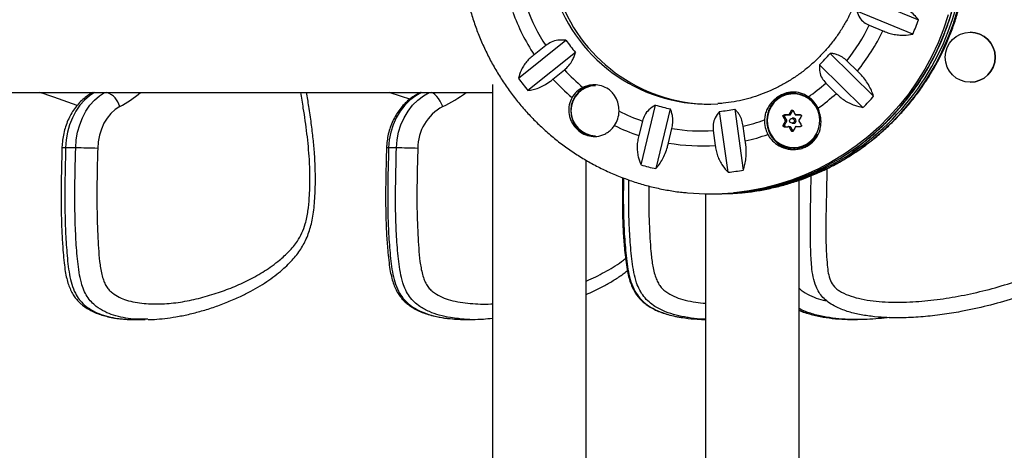
# Model space of a CAD drawing. Units: inches. Extents: x 87 to 565, y 202 to 633.
# Drawn here: x 192 to 208, y 382 to 389 of the extents above; entities that cross this region are included whole.
import ezdxf

# ---------------------------------------------------------------- set-up
doc = ezdxf.new("R2010")
doc.units = ezdxf.units.IN
doc.header["$MEASUREMENT"] = 0
doc.layers.add('CONTOUR', color=7, linetype='Continuous')

msp = doc.modelspace()

# ---------------------------------------------------------------- linework, layer by layer
at = {"layer": 'CONTOUR'}
for p, q in [((205.672, 389.418), (206.569, 389.052)), ((206.478, 388.82), (205.58, 389.186)), ((205.779, 388.963), (205.997, 388.874)), ((200.16, 388.115), (200.92, 388.724)), ((207.398, 388.85), (207.398, 388.85)), ((200.596, 388.639), (200.411, 388.491)), ((201.071, 388.527), (200.311, 387.919)), ((205.152, 388.51), (205.849, 387.828)), ((200.712, 388.102), (200.896, 388.25)), ((205.679, 387.648), (204.982, 388.33)), ((205.589, 388.23), (205.419, 388.395)), ((199.742, 388.015), (199.742, 375.355)), ((205.083, 388.038), (205.252, 387.873)), ((207.398, 388.05), (207.398, 388.05)), ((186.44, 387.888), (199.742, 387.888)), ((193.342, 387.888), (193.328, 387.88)), ((204.587, 387.871), (204.568, 387.871)), ((202.123, 386.728), (202.354, 387.684)), ((202.592, 387.624), (202.361, 386.668)), ((203.624, 387.62), (203.761, 386.645)), ((203.518, 386.609), (203.381, 387.584)), ((204.423, 387.503), (204.399, 387.503)), ((204.412, 387.526), (204.436, 387.526)), ((204.459, 387.441), (204.423, 387.503)), ((204.436, 387.526), (204.507, 387.527)), ((204.507, 387.527), (204.481, 387.527)), ((204.494, 387.535), (204.52, 387.535)), ((204.52, 387.535), (204.555, 387.598)), ((204.555, 387.598), (204.531, 387.598)), ((204.57, 387.473), (204.542, 387.473)), ((204.556, 387.599), (204.555, 387.598)), ((204.605, 387.528), (204.631, 387.528)), ((204.631, 387.528), (204.679, 387.528)), ((202.145, 387.429), (202.089, 387.197)), ((202.561, 387.078), (202.617, 387.31)), ((203.794, 387.11), (203.76, 387.347)), ((204.4, 387.362), (204.424, 387.362)), ((204.424, 387.362), (204.459, 387.425)), ((204.433, 387.441), (204.459, 387.441)), ((204.459, 387.425), (204.433, 387.425)), ((204.482, 387.34), (204.509, 387.34)), ((204.522, 387.332), (204.496, 387.332)), ((204.558, 387.27), (204.522, 387.332)), ((204.542, 387.395), (204.57, 387.395)), ((203.279, 387.277), (203.313, 387.04)), ((204.533, 387.27), (204.558, 387.27)), ((204.558, 387.27), (204.559, 387.268)), ((193.065, 386.999), (192.904, 386.999)), ((198.204, 386.999), (198.079, 386.999)), ((204.568, 386.996), (204.587, 386.996)), ((201.242, 375.355), (201.242, 386.804)), ((204.656, 375.315), (204.656, 386.482)), ((203.156, 386.263), (203.156, 375.315)), ((203.235, 386.263), (203.275, 386.263)), ((203.322, 386.263), (203.362, 386.263)), ((203.322, 386.263), (203.386, 386.263)), ((204.656, 384.404), (204.781, 384.356)), ((194.016, 384.252), (194.177, 384.252)), ((194.223, 384.256), (194.177, 384.257)), ((199.035, 384.269), (199.061, 384.266)), ((199.338, 384.252), (199.463, 384.252)), ((205.549, 384.252), (205.593, 384.252)), ((206.232, 384.28), (206.232, 384.28))]:
    msp.add_line(p, q, dxfattribs=at)
at = {"layer": 'CONTOUR', "flags": 128}
for points in [[(206.713, 388.122), (206.834, 388.326), (206.943, 388.537), (207.04, 388.755), (207.124, 388.977), (207.195, 389.204)], [(207.046, 389.128), (206.97, 388.902), (206.882, 388.682), (206.781, 388.466), (206.668, 388.258), (206.543, 388.056), (206.406, 387.862), (206.259, 387.677), (206.101, 387.5), (205.934, 387.334), (205.757, 387.178), (205.571, 387.033), (205.377, 386.899), (205.176, 386.776), (204.968, 386.666), (204.754, 386.569), (204.535, 386.485), (204.312, 386.414), (204.085, 386.356), (203.855, 386.312), (203.622, 386.282), (203.606, 386.28)], [(193.368, 387.888), (193.287, 387.835), (193.206, 387.765), (193.133, 387.682), (193.068, 387.587), (193.012, 387.483), (192.968, 387.37), (192.934, 387.25), (192.913, 387.126), (192.904, 386.999)], [(193.065, 386.999), (193.074, 387.126), (193.096, 387.25), (193.129, 387.37), (193.173, 387.483), (193.229, 387.587), (193.294, 387.682), (193.367, 387.765), (193.448, 387.835), (193.529, 387.888)], [(193.347, 387.888), (193.345, 387.887), (193.328, 387.88)], [(198.604, 387.888), (198.513, 387.835), (198.421, 387.765), (198.338, 387.682), (198.264, 387.587), (198.202, 387.483), (198.151, 387.37), (198.114, 387.25), (198.089, 387.126), (198.079, 386.999)], [(198.417, 387.778), (198.283, 387.823), (198.086, 387.888)], [(198.204, 386.999), (198.215, 387.126), (198.239, 387.25), (198.277, 387.37), (198.327, 387.483), (198.39, 387.587), (198.463, 387.682), (198.547, 387.765), (198.638, 387.835), (198.729, 387.888)], [(198.591, 387.888), (198.589, 387.887), (198.586, 387.886)], [(198.945, 387.661), (198.927, 387.706), (198.904, 387.749), (198.878, 387.789), (198.85, 387.824), (198.821, 387.853), (198.791, 387.874), (198.763, 387.887), (198.761, 387.888)], [(204.958, 387.617), (204.925, 387.678), (204.877, 387.739), (204.818, 387.79), (204.752, 387.829), (204.679, 387.856), (204.604, 387.87), (204.527, 387.869), (204.451, 387.855), (204.379, 387.826), (204.313, 387.786), (204.256, 387.734), (204.208, 387.672), (204.172, 387.603), (204.149, 387.528), (204.139, 387.45), (204.143, 387.372), (204.161, 387.295), (204.192, 387.224), (204.235, 387.158), (204.288, 387.102), (204.351, 387.057), (204.421, 387.023), (204.495, 387.003), (204.572, 386.996), (204.572, 386.996)], [(204.569, 387.004), (204.644, 387.011), (204.717, 387.032), (204.785, 387.066), (204.846, 387.112), (204.898, 387.168), (204.939, 387.233), (204.969, 387.304), (204.985, 387.379), (204.988, 387.456), (204.977, 387.533), (204.953, 387.606), (204.917, 387.674), (204.869, 387.734), (204.811, 387.784), (204.746, 387.823), (204.675, 387.849), (204.601, 387.863), (204.525, 387.862), (204.45, 387.848), (204.38, 387.82), (204.315, 387.78), (204.258, 387.729), (204.212, 387.668), (204.176, 387.6), (204.153, 387.526), (204.144, 387.45), (204.148, 387.373), (204.165, 387.298), (204.196, 387.227), (204.238, 387.163), (204.29, 387.108), (204.352, 387.063), (204.421, 387.03), (204.494, 387.01), (204.569, 387.004)], [(204.84, 387.787), (204.837, 387.79), (204.773, 387.828)], [(193.77, 387.661), (193.697, 387.613), (193.63, 387.551), (193.57, 387.478), (193.518, 387.394), (193.477, 387.302), (193.446, 387.202), (193.426, 387.098), (193.417, 386.992)], [(204.481, 387.527), (204.472, 387.527), (204.463, 387.527), (204.455, 387.527), (204.446, 387.527), (204.437, 387.527), (204.429, 387.527), (204.42, 387.527), (204.412, 387.526)], [(204.677, 387.529), (204.668, 387.529), (204.659, 387.528), (204.65, 387.528), (204.641, 387.528), (204.632, 387.528), (204.623, 387.528), (204.614, 387.528), (204.605, 387.528)], [(204.413, 387.339), (204.422, 387.339), (204.43, 387.339), (204.439, 387.339), (204.447, 387.339), (204.456, 387.339), (204.465, 387.339), (204.474, 387.339), (204.482, 387.34)], [(204.606, 387.341), (204.615, 387.341), (204.624, 387.341), (204.633, 387.341), (204.642, 387.341), (204.652, 387.341), (204.661, 387.341), (204.67, 387.341), (204.679, 387.341)], [(203.362, 386.263), (203.593, 386.27), (203.742, 386.281)]]:
    msp.add_lwpolyline(points, dxfattribs=at)
at = {"layer": 'CONTOUR'}
for centre, radius in [((207.398, 388.45), 0.4), ((204.542, 387.434), 0.0386)]:
    msp.add_circle(centre, radius, dxfattribs=at)
for centre, radius, start, end in [((203.209, 390.323), 4.104, 327.5734, 57.2127), ((203.165, 390.325), 4.1, 303.6697, 56.7682), ((203.192, 390.281), 2.58, 198.0491, 273.5933), ((203.242, 390.282), 2.582, 198.0673, 269.1393), ((203.175, 390.315), 3.076, 200.4496, 213.0164), ((203.181, 390.314), 3.316, 200.1163, 213.3496), ((203.008, 390.318), 3.779, 336.636, 340.4172), ((203.029, 390.308), 3.062, 321.3412, 333.9475), ((203.024, 390.306), 3.3, 321.0069, 334.2818), ((203.169, 390.302), 2.747, 215.0575, 220.2368), ((207.398, 388.45), 0.4, 270, 90), ((203.081, 390.292), 2.732, 314.0937, 319.2917), ((203.132, 390.283), 3.022, 222.2758, 230.0269), ((203.186, 390.293), 3.729, 215.7396, 219.5547), ((203.136, 390.28), 3.259, 221.9398, 229.4426), ((203.345, 390.239), 3.978, 275.7254, 327.8503), ((203.271, 390.273), 4.025, 303.6719, 327.6957), ((201.409, 387.595), 0.413, 90.8039, 266.6532), ((201.4, 387.595), 0.4, 91.2542, 269.179), ((201.37, 387.6), 0.408, 116.1122, 150.0384), ((203.069, 390.271), 3.007, 305.2418, 312.0459), ((187.559, 372.556), 16.103, 69.9118, 72.1912), ((193.453, 387.581), 0.327, 14.1328, 69.8387), ((192.764, 389.499), 2.096, 298.6838, 309.7421), ((197.902, 389.825), 2.403, 295.7376, 306.2648), ((204.597, 387.434), 0.46, 93.0044, 207.2519), ((204.545, 387.438), 0.458, 25.3894, 55.4875), ((203.066, 390.268), 3.243, 305.6964, 312.3834), ((203.067, 390.28), 3.709, 314.7782, 318.6072), ((199.301, 386.995), 0.755, 118.0904, 180.2433), ((203.12, 390.234), 2.662, 253.269, 258.5577), ((203.119, 390.228), 2.657, 275.6648, 280.9609), ((201.353, 387.594), 0.418, 325.3989, 358.785), ((203.102, 390.238), 2.967, 243.3432, 251.1891), ((208.363, 389.639), 4.503, 208.3189, 209.2221), ((204.437, 387.511), 0.0156, 91.3276, 210.4626), ((208.653, 385.147), 4.796, 149.2703, 150.1389), ((204.507, 387.542), 0.0153, 270.6573, 331.1578), ((208.521, 389.734), 4.503, 208.3189, 209.2221), ((204.569, 387.434), 0.0391, 270.7115, 89.7217), ((208.813, 385.055), 4.796, 149.2703, 150.1389), ((203.102, 390.23), 3.198, 243.9329, 251.5313), ((203.096, 390.215), 2.944, 260.639, 273.5793), ((203.093, 390.227), 2.956, 283.0436, 289.9253), ((204.567, 387.434), 0.467, 178.2779, 207.9695), ((208.368, 385.303), 4.471, 151.6586, 152.5688), ((204.438, 387.355), 0.0156, 150.3897, 269.569), ((204.445, 387.433), 0.0159, 330.9485, 29.918), ((208.656, 389.805), 4.84, 210.729, 211.5898), ((204.509, 387.324), 0.0153, 29.7189, 90.2476), ((208.528, 385.21), 4.471, 151.6586, 152.5688), ((208.814, 389.9), 4.84, 210.729, 211.5898), ((203.093, 390.219), 3.186, 282.7009, 289.4668), ((204.592, 387.425), 0.451, 206.4595, 269.7534), ((204.567, 387.425), 0.429, 270.6752, 332.3865), ((204.585, 387.425), 0.428, 270.6656, 330.3913), ((192.885, 386.659), 0.341, 86.8221, 96.7372), ((193.016, 376.778), 10.221, 87.7496, 89.7244), ((198.068, 386.812), 0.188, 86.624, 96.926), ((198.105, 375.128), 11.872, 87.8733, 89.5221), ((203.096, 390.206), 3.174, 260.2959, 273.9224), ((203.272, 390.198), 3.935, 270.0375, 303.407), ((203.319, 390.2), 3.938, 273.2187, 303.6837), ((203.121, 390.201), 3.614, 253.9655, 257.8613), ((203.119, 390.193), 3.606, 276.3622, 280.2635), ((203.235, 390.178), 3.915, 264.6425, 275.4323)]:
    msp.add_arc(centre, radius, start, end, dxfattribs=at)
for points, knots in [([(206.727, 388.128), (206.75, 388.164), (206.812, 388.265), (206.905, 388.433), (207.003, 388.635), (207.089, 388.843), (207.165, 389.054), (207.228, 389.27), (207.28, 389.489), (207.319, 389.711), (207.347, 389.934), (207.362, 390.159), (207.365, 390.384), (207.356, 390.609), (207.334, 390.833), (207.3, 391.055), (207.254, 391.276), (207.197, 391.493), (207.127, 391.707), (207.046, 391.917), (206.953, 392.121), (206.85, 392.32), (206.736, 392.514), (206.611, 392.7), (206.477, 392.879), (206.333, 393.05), (206.18, 393.213), (206.018, 393.367), (205.848, 393.512), (205.67, 393.646), (205.486, 393.771), (205.295, 393.885), (205.098, 393.988), (204.895, 394.08), (204.688, 394.161), (204.477, 394.229), (204.263, 394.286), (204.046, 394.33), (203.867, 394.358), (203.76, 394.367), (203.727, 394.37)], [0, 0, 0, 0, 0.015651, 0.042656, 0.069666, 0.096681, 0.1237, 0.150724, 0.177752, 0.204784, 0.231818, 0.258855, 0.285893, 0.312933, 0.339973, 0.367013, 0.394052, 0.42109, 0.448125, 0.475158, 0.502188, 0.529214, 0.556235, 0.583252, 0.610264, 0.637271, 0.664272, 0.691267, 0.718255, 0.745238, 0.772214, 0.799184, 0.826148, 0.853107, 0.88006, 0.907008, 0.933951, 0.96089, 0.987826, 1, 1, 1, 1]), ([(205.44, 386.915), (205.471, 386.935), (205.564, 386.995), (205.712, 387.107), (205.884, 387.249), (206.047, 387.4), (206.201, 387.561), (206.347, 387.73), (206.483, 387.907), (206.61, 388.091), (206.726, 388.283), (206.832, 388.48), (206.927, 388.683), (207.01, 388.891), (207.082, 389.104), (207.143, 389.32), (207.192, 389.54), (207.228, 389.762), (207.253, 389.985), (207.265, 390.21), (207.265, 390.435), (207.253, 390.659), (207.229, 390.883), (207.193, 391.105), (207.145, 391.324), (207.084, 391.541), (207.012, 391.753), (206.929, 391.962), (206.835, 392.165), (206.729, 392.363), (206.613, 392.554), (206.487, 392.739), (206.351, 392.916), (206.205, 393.085), (206.051, 393.246), (205.888, 393.398), (205.717, 393.54), (205.559, 393.659), (205.455, 393.726), (205.414, 393.753)], [0, 0, 0, 0, 0.013829, 0.041467, 0.069106, 0.096747, 0.124389, 0.152032, 0.179676, 0.207322, 0.234968, 0.262616, 0.290265, 0.317915, 0.345566, 0.373218, 0.40087, 0.428524, 0.456177, 0.483831, 0.511486, 0.53914, 0.566795, 0.594449, 0.622104, 0.649757, 0.677411, 0.705064, 0.732716, 0.760367, 0.788018, 0.815667, 0.843316, 0.870963, 0.898609, 0.926254, 0.953897, 0.98154, 1, 1, 1, 1]), ([(203.304, 392.947), (203.333, 392.945), (203.42, 392.94), (203.566, 392.922), (203.74, 392.889), (203.911, 392.843), (204.079, 392.786), (204.242, 392.716), (204.401, 392.636), (204.553, 392.545), (204.7, 392.443), (204.838, 392.331), (204.969, 392.209), (205.092, 392.079), (205.205, 391.94), (205.309, 391.794), (205.403, 391.641), (205.486, 391.481), (205.558, 391.316), (205.619, 391.147), (205.669, 390.974), (205.707, 390.797), (205.732, 390.619), (205.746, 390.439), (205.748, 390.258), (205.737, 390.078), (205.714, 389.899), (205.68, 389.722), (205.633, 389.548), (205.575, 389.377), (205.506, 389.211), (205.425, 389.05), (205.334, 388.896), (205.233, 388.748), (205.122, 388.607), (205.002, 388.475), (204.874, 388.351), (204.737, 388.237), (204.593, 388.132), (204.442, 388.038), (204.285, 387.955), (204.123, 387.882), (203.956, 387.822), (203.786, 387.773), (203.613, 387.737), (203.467, 387.715), (203.38, 387.71), (203.351, 387.708)], [0, 0, 0, 0, 0.011085, 0.033885, 0.056688, 0.079488, 0.102284, 0.125075, 0.147861, 0.17064, 0.193411, 0.216175, 0.238931, 0.261678, 0.284418, 0.307149, 0.329873, 0.352589, 0.375299, 0.398002, 0.420701, 0.443395, 0.466085, 0.488772, 0.511458, 0.534142, 0.556826, 0.579511, 0.602198, 0.624886, 0.647579, 0.670276, 0.692978, 0.715685, 0.7384, 0.761122, 0.783851, 0.806589, 0.829335, 0.852089, 0.874851, 0.897622, 0.9204, 0.943185, 0.965976, 0.988772, 1, 1, 1, 1]), ([(209.179, 390.325), (209.182, 390.168), (209.189, 389.852), (209.236, 389.381), (209.319, 388.832), (209.45, 388.207), (209.575, 387.615), (209.653, 387.13), (209.693, 386.752), (209.708, 386.371), (209.694, 386.05), (209.653, 385.794), (209.59, 385.603), (209.489, 385.421), (209.364, 385.278), (209.237, 385.165), (209.077, 385.045), (208.828, 384.894), (208.483, 384.731), (208.084, 384.585), (207.672, 384.466), (207.29, 384.384), (206.947, 384.328), (206.641, 384.295), (206.333, 384.277), (206.055, 384.28), (205.81, 384.301), (205.602, 384.334), (205.401, 384.387), (205.241, 384.453), (205.12, 384.53), (205.038, 384.601), (204.972, 384.686), (204.916, 384.796), (204.877, 384.935), (204.851, 385.135), (204.84, 385.378), (204.834, 385.753), (204.841, 386.145), (204.847, 386.444), (204.848, 386.555)], [0, 0, 0, 0, 0.040151, 0.080349, 0.120523, 0.18163, 0.242739, 0.274758, 0.306768, 0.339351, 0.371892, 0.388442, 0.405323, 0.422799, 0.440972, 0.453539, 0.466114, 0.491778, 0.527477, 0.563206, 0.59989, 0.636578, 0.662549, 0.688519, 0.714815, 0.741103, 0.759249, 0.777495, 0.794613, 0.812049, 0.821401, 0.830964, 0.839624, 0.848586, 0.862197, 0.876178, 0.900035, 0.923906, 0.971808, 1, 1, 1, 1]), ([(205.1, 386.666), (205.098, 386.517), (205.094, 386.245), (205.083, 385.851), (205.083, 385.485), (205.097, 385.2), (205.12, 384.996), (205.152, 384.877), (205.207, 384.785), (205.274, 384.728), (205.362, 384.674), (205.488, 384.622), (205.659, 384.578), (205.842, 384.548), (206.102, 384.528), (206.428, 384.528), (206.817, 384.561), (207.209, 384.623), (207.602, 384.706), (207.994, 384.815), (208.376, 384.955), (208.701, 385.11), (208.969, 385.271), (209.15, 385.414), (209.28, 385.563), (209.361, 385.704), (209.41, 385.858), (209.446, 386.083), (209.46, 386.378), (209.446, 386.74), (209.405, 387.1), (209.34, 387.498), (209.255, 387.934), (209.161, 388.409), (209.071, 388.885), (208.996, 389.363), (208.941, 389.843), (208.933, 390.165), (208.929, 390.325)], [0, 0, 0, 0, 0.040467, 0.073431, 0.106391, 0.139311, 0.150591, 0.161811, 0.17236, 0.178865, 0.185389, 0.200377, 0.215418, 0.232953, 0.250499, 0.285644, 0.320873, 0.356072, 0.392675, 0.429386, 0.466017, 0.502512, 0.526379, 0.550173, 0.564796, 0.579391, 0.593784, 0.608214, 0.640704, 0.673311, 0.706019, 0.738647, 0.782225, 0.825906, 0.869572, 0.913137, 0.95658, 1, 1, 1, 1]), ([(199.322, 389.482), (199.33, 389.443), (199.353, 389.33), (199.404, 389.147), (199.473, 388.933), (199.555, 388.724), (199.648, 388.52), (199.752, 388.321), (199.867, 388.128), (199.992, 387.942), (200.127, 387.763), (200.271, 387.593), (200.425, 387.43), (200.587, 387.277), (200.757, 387.132), (200.935, 386.998), (201.12, 386.874), (201.312, 386.76), (201.509, 386.658), (201.711, 386.566), (201.919, 386.487), (202.13, 386.419), (202.344, 386.362), (202.562, 386.319), (202.736, 386.292), (202.838, 386.284), (202.867, 386.281)], [0, 0, 0, 0, 0.023184, 0.066893, 0.110598, 0.154298, 0.197994, 0.241683, 0.285366, 0.329041, 0.372707, 0.416365, 0.460014, 0.503653, 0.547282, 0.590901, 0.63451, 0.678109, 0.721698, 0.765278, 0.808849, 0.852412, 0.895968, 0.939517, 0.983061, 1, 1, 1, 1]), ([(206.569, 389.052), (206.547, 389.077), (206.503, 389.128), (206.424, 389.197), (206.336, 389.26), (206.252, 389.305), (206.198, 389.326), (206.178, 389.334)], [0, 0, 0, 0, 0.213046, 0.431081, 0.644438, 0.865584, 1, 1, 1, 1]), ([(205.58, 389.186), (205.593, 389.151), (205.615, 389.088), (205.687, 389.009), (205.75, 388.978), (205.779, 388.963)], [0, 0, 0, 0, 0.393294, 0.713535, 1, 1, 1, 1]), ([(205.997, 388.874), (206.023, 388.863), (206.074, 388.841), (206.159, 388.819), (206.247, 388.806), (206.355, 388.802), (206.431, 388.813), (206.478, 388.82)], [0, 0, 0, 0, 0.170769, 0.346179, 0.523412, 0.704613, 1, 1, 1, 1]), ([(200.92, 388.724), (200.877, 388.726), (200.799, 388.73), (200.683, 388.698), (200.624, 388.658), (200.596, 388.639)], [0, 0, 0, 0, 0.393294, 0.713535, 1, 1, 1, 1]), ([(200.411, 388.491), (200.389, 388.474), (200.344, 388.439), (200.286, 388.378), (200.237, 388.31), (200.19, 388.222), (200.171, 388.156), (200.16, 388.115)], [0, 0, 0, 0, 0.170769, 0.3461792, 0.5234122, 0.7046135, 1, 1, 1, 1]), ([(200.896, 388.25), (200.92, 388.272), (200.97, 388.317), (201.02, 388.393), (201.054, 388.464), (201.065, 388.506), (201.071, 388.527)], [0, 0, 0, 0, 0.276517, 0.565818, 0.779537, 1, 1, 1, 1]), ([(205.419, 388.395), (205.397, 388.415), (205.349, 388.457), (205.275, 388.492), (205.207, 388.509), (205.171, 388.51), (205.152, 388.51)], [0, 0, 0, 0, 0.252382, 0.557744, 0.775276, 1, 1, 1, 1]), ([(204.982, 388.33), (204.98, 388.291), (204.977, 388.221), (205.015, 388.117), (205.061, 388.063), (205.083, 388.038)], [0, 0, 0, 0, 0.393294, 0.713535, 1, 1, 1, 1]), ([(200.311, 387.919), (200.339, 387.922), (200.395, 387.93), (200.483, 387.959), (200.572, 388.001), (200.65, 388.05), (200.695, 388.088), (200.712, 388.102)], [0, 0, 0, 0, 0.2130464, 0.4310807, 0.6444378, 0.8655841, 1, 1, 1, 1]), ([(203.744, 386.283), (203.776, 386.286), (203.881, 386.295), (204.058, 386.323), (204.275, 386.368), (204.489, 386.425), (204.7, 386.494), (204.907, 386.575), (205.109, 386.668), (205.305, 386.772), (205.496, 386.886), (205.68, 387.011), (205.857, 387.146), (206.026, 387.291), (206.187, 387.446), (206.34, 387.609), (206.483, 387.78), (206.613, 387.953), (206.691, 388.072), (206.727, 388.128)], [0, 0, 0, 0, 0.026321, 0.087512, 0.148706, 0.209903, 0.271105, 0.332314, 0.393531, 0.454757, 0.515994, 0.577243, 0.638504, 0.699778, 0.761066, 0.822367, 0.883683, 0.945012, 1, 1, 1, 1]), ([(205.849, 387.828), (205.838, 387.858), (205.816, 387.92), (205.768, 388.012), (205.708, 388.102), (205.647, 388.175), (205.605, 388.215), (205.589, 388.23)], [0, 0, 0, 0, 0.213046, 0.431081, 0.644438, 0.865584, 1, 1, 1, 1]), ([(201.77, 387.585), (201.77, 387.599), (201.77, 387.648), (201.754, 387.737), (201.713, 387.827), (201.657, 387.894), (201.59, 387.951), (201.492, 387.996), (201.386, 388.011), (201.298, 388.003), (201.238, 387.988), (201.204, 387.972), (201.191, 387.967)], [0, 0, 0, 0, 0.046926, 0.173177, 0.322579, 0.407957, 0.493226, 0.640043, 0.781602, 0.865556, 0.949405, 1, 1, 1, 1]), ([(193.328, 387.88), (193.311, 387.87), (193.266, 387.844), (193.197, 387.793), (193.125, 387.725), (193.059, 387.647), (193.001, 387.561), (192.951, 387.466), (192.91, 387.366), (192.878, 387.26), (192.857, 387.151), (192.847, 387.063), (192.845, 387.011), (192.845, 386.997)], [0, 0, 0, 0, 0.0613021, 0.1584934, 0.2563766, 0.3553396, 0.4552577, 0.5559354, 0.6571581, 0.7587386, 0.8605431, 0.9624896, 1, 1, 1, 1]), ([(193.417, 386.992), (193.413, 386.832), (193.406, 386.512), (193.402, 386.033), (193.416, 385.642), (193.433, 385.341), (193.451, 385.13), (193.483, 384.964), (193.521, 384.849), (193.555, 384.779), (193.601, 384.722), (193.669, 384.662), (193.762, 384.606), (193.885, 384.559), (194.018, 384.526), (194.209, 384.501), (194.452, 384.497), (194.743, 384.527), (195.032, 384.587), (195.312, 384.669), (195.582, 384.766), (195.842, 384.883), (196.093, 385.025), (196.307, 385.179), (196.484, 385.337), (196.607, 385.482), (196.692, 385.635), (196.753, 385.797), (196.79, 385.989), (196.812, 386.232), (196.821, 386.507), (196.81, 386.85), (196.774, 387.228), (196.722, 387.585), (196.684, 387.804), (196.67, 387.888)], [0, 0, 0, 0, 0.0533319, 0.1066608, 0.159938, 0.1836741, 0.2073949, 0.2309328, 0.2401228, 0.2492829, 0.2583821, 0.2675086, 0.2850032, 0.3025537, 0.3233268, 0.3441147, 0.3864553, 0.4289518, 0.4715393, 0.5140044, 0.5538484, 0.5938051, 0.6336673, 0.6733821, 0.7002469, 0.7270168, 0.7450649, 0.7631118, 0.7868003, 0.8105795, 0.84462, 0.8786704, 0.9250335, 0.9714758, 1, 1, 1, 1]), ([(194.225, 384.251), (194.258, 384.252), (194.348, 384.254), (194.496, 384.269), (194.678, 384.295), (194.875, 384.334), (195.083, 384.387), (195.293, 384.453), (195.501, 384.532), (195.693, 384.616), (195.867, 384.702), (196.019, 384.789), (196.158, 384.879), (196.285, 384.973), (196.395, 385.065), (196.489, 385.155), (196.57, 385.242), (196.639, 385.331), (196.699, 385.422), (196.751, 385.519), (196.793, 385.621), (196.828, 385.73), (196.855, 385.847), (196.876, 385.975), (196.892, 386.117), (196.902, 386.284), (196.907, 386.474), (196.904, 386.687), (196.892, 386.912), (196.871, 387.148), (196.84, 387.4), (196.804, 387.648), (196.777, 387.813), (196.764, 387.888)], [0, 0, 0, 0, 0.021143, 0.056409, 0.094851, 0.138449, 0.184546, 0.230835, 0.277329, 0.323715, 0.361769, 0.39693, 0.429959, 0.461421, 0.489806, 0.513752, 0.535721, 0.55617, 0.575515, 0.594092, 0.613927, 0.63296, 0.653293, 0.675097, 0.698882, 0.725568, 0.759116, 0.795087, 0.832779, 0.872613, 0.914991, 0.961378, 1, 1, 1, 1]), ([(198.586, 387.886), (198.568, 387.877), (198.518, 387.851), (198.443, 387.802), (198.363, 387.735), (198.29, 387.658), (198.225, 387.573), (198.169, 387.48), (198.123, 387.381), (198.086, 387.276), (198.061, 387.168), (198.049, 387.074), (198.046, 387.018), (198.045, 386.998)], [0, 0, 0, 0, 0.060277, 0.157396, 0.2548, 0.352693, 0.451069, 0.549892, 0.649104, 0.748638, 0.848431, 0.948428, 1, 1, 1, 1]), ([(201.017, 387.804), (200.999, 387.767), (200.964, 387.691), (200.96, 387.563), (200.988, 387.455), (201.034, 387.373), (201.091, 387.3), (201.178, 387.23), (201.296, 387.184), (201.42, 387.178), (201.523, 387.208), (201.601, 387.256), (201.654, 387.301), (201.682, 387.339), (201.697, 387.357)], [0, 0, 0, 0, 0.097183, 0.194751, 0.301067, 0.359404, 0.417711, 0.518428, 0.619138, 0.721262, 0.831822, 0.888401, 0.944946, 1, 1, 1, 1]), ([(204.804, 387.815), (204.783, 387.828), (204.722, 387.866), (204.614, 387.897), (204.491, 387.894), (204.372, 387.853), (204.28, 387.793), (204.214, 387.728), (204.167, 387.666), (204.131, 387.597), (204.107, 387.523), (204.103, 387.472), (204.101, 387.448)], [0, 0, 0, 0, 0.0755995, 0.2190727, 0.3653586, 0.4881112, 0.6112502, 0.6889982, 0.7668225, 0.8464373, 0.9259318, 1, 1, 1, 1]), ([(205.252, 387.873), (205.272, 387.853), (205.312, 387.812), (205.382, 387.76), (205.459, 387.717), (205.559, 387.674), (205.633, 387.658), (205.679, 387.648)], [0, 0, 0, 0, 0.170769, 0.346179, 0.523412, 0.704613, 1, 1, 1, 1]), ([(202.354, 387.684), (202.318, 387.662), (202.252, 387.621), (202.178, 387.529), (202.156, 387.461), (202.145, 387.429)], [0, 0, 0, 0, 0.393294, 0.713535, 1, 1, 1, 1]), ([(202.617, 387.31), (202.622, 387.34), (202.635, 387.405), (202.63, 387.493), (202.615, 387.567), (202.6, 387.605), (202.592, 387.624)], [0, 0, 0, 0, 0.252382, 0.557744, 0.775276, 1, 1, 1, 1]), ([(203.76, 387.347), (203.754, 387.379), (203.741, 387.445), (203.705, 387.522), (203.665, 387.58), (203.638, 387.606), (203.624, 387.62)], [0, 0, 0, 0, 0.276517, 0.565818, 0.779537, 1, 1, 1, 1]), ([(204.155, 387.215), (204.165, 387.197), (204.197, 387.142), (204.278, 387.062), (204.405, 386.993), (204.532, 386.97), (204.639, 386.977), (204.716, 386.995), (204.786, 387.026), (204.864, 387.078), (204.942, 387.164), (204.989, 387.271), (205.007, 387.37), (205.008, 387.449), (204.996, 387.528), (204.978, 387.59), (204.963, 387.624), (204.958, 387.635)], [0, 0, 0, 0, 0.042558, 0.13418, 0.231634, 0.340147, 0.396829, 0.45347, 0.504965, 0.556463, 0.651758, 0.753854, 0.810146, 0.866409, 0.921506, 0.976564, 1, 1, 1, 1]), ([(203.381, 387.584), (203.355, 387.552), (203.309, 387.493), (203.273, 387.382), (203.278, 387.311), (203.279, 387.277)], [0, 0, 0, 0, 0.393294, 0.713535, 1, 1, 1, 1]), ([(204.399, 387.503), (204.398, 387.505), (204.397, 387.508), (204.397, 387.513), (204.398, 387.518), (204.401, 387.522), (204.406, 387.525), (204.409, 387.526), (204.411, 387.526), (204.412, 387.526)], [0, 0, 0, 0, 0.161777, 0.323646, 0.483285, 0.640802, 0.798043, 0.956916, 1, 1, 1, 1]), ([(204.481, 387.527), (204.483, 387.527), (204.486, 387.528), (204.49, 387.53), (204.493, 387.533), (204.494, 387.535), (204.494, 387.535)], [0, 0, 0, 0, 0.3188073, 0.6376692, 0.9555284, 1, 1, 1, 1]), ([(204.531, 387.598), (204.532, 387.599), (204.534, 387.602), (204.539, 387.605), (204.544, 387.606), (204.549, 387.605), (204.553, 387.603), (204.556, 387.6), (204.557, 387.598), (204.557, 387.598)], [0, 0, 0, 0, 0.161777, 0.323646, 0.483285, 0.640802, 0.798043, 0.956916, 1, 1, 1, 1]), ([(204.591, 387.536), (204.592, 387.534), (204.594, 387.531), (204.599, 387.529), (204.603, 387.528), (204.605, 387.528), (204.605, 387.528)], [0, 0, 0, 0, 0.3188073, 0.6376692, 0.9555284, 1, 1, 1, 1]), ([(204.677, 387.529), (204.679, 387.528), (204.683, 387.528), (204.687, 387.525), (204.691, 387.522), (204.693, 387.517), (204.693, 387.511), (204.692, 387.508), (204.691, 387.506), (204.691, 387.505)], [0, 0, 0, 0, 0.161777, 0.323646, 0.483285, 0.640802, 0.798043, 0.956916, 1, 1, 1, 1]), ([(204.413, 387.339), (204.412, 387.339), (204.408, 387.339), (204.404, 387.342), (204.4, 387.346), (204.398, 387.351), (204.398, 387.356), (204.399, 387.36), (204.4, 387.362), (204.4, 387.362)], [0, 0, 0, 0, 0.161777, 0.323646, 0.483285, 0.640802, 0.798043, 0.956916, 1, 1, 1, 1]), ([(204.433, 387.425), (204.434, 387.427), (204.435, 387.43), (204.435, 387.435), (204.434, 387.439), (204.433, 387.441), (204.433, 387.441)], [0, 0, 0, 0, 0.318807, 0.637669, 0.955528, 1, 1, 1, 1]), ([(204.496, 387.332), (204.495, 387.333), (204.493, 387.336), (204.488, 387.339), (204.484, 387.34), (204.483, 387.34), (204.482, 387.34)], [0, 0, 0, 0, 0.318807, 0.637669, 0.955528, 1, 1, 1, 1]), ([(204.606, 387.341), (204.605, 387.34), (204.601, 387.34), (204.597, 387.337), (204.594, 387.335), (204.593, 387.333), (204.593, 387.333)], [0, 0, 0, 0, 0.318807, 0.637669, 0.955528, 1, 1, 1, 1]), ([(204.654, 387.442), (204.653, 387.441), (204.652, 387.438), (204.652, 387.432), (204.653, 387.429), (204.654, 387.427), (204.654, 387.427)], [0, 0, 0, 0, 0.318807, 0.637669, 0.955528, 1, 1, 1, 1]), ([(204.692, 387.365), (204.693, 387.363), (204.694, 387.36), (204.694, 387.354), (204.693, 387.349), (204.69, 387.345), (204.685, 387.342), (204.681, 387.341), (204.679, 387.341), (204.679, 387.341)], [0, 0, 0, 0, 0.161777, 0.323646, 0.483285, 0.640802, 0.798043, 0.956916, 1, 1, 1, 1]), ([(202.089, 387.197), (202.082, 387.169), (202.067, 387.113), (202.059, 387.027), (202.063, 386.941), (202.079, 386.838), (202.106, 386.77), (202.123, 386.728)], [0, 0, 0, 0, 0.170769, 0.346179, 0.523412, 0.704613, 1, 1, 1, 1]), ([(204.56, 387.27), (204.559, 387.268), (204.557, 387.266), (204.553, 387.263), (204.547, 387.262), (204.542, 387.262), (204.538, 387.265), (204.535, 387.267), (204.534, 387.269), (204.533, 387.27)], [0, 0, 0, 0, 0.1617768, 0.3236459, 0.4832849, 0.6408025, 0.7980428, 0.9569156, 1, 1, 1, 1]), ([(192.845, 386.997), (192.841, 386.846), (192.834, 386.579), (192.83, 386.205), (192.834, 385.886), (192.844, 385.597), (192.861, 385.358), (192.878, 385.168), (192.896, 385.028), (192.919, 384.913), (192.947, 384.814), (192.981, 384.727), (193.022, 384.65), (193.067, 384.586), (193.114, 384.535), (193.166, 384.488), (193.23, 384.439), (193.31, 384.392), (193.395, 384.353), (193.486, 384.321), (193.584, 384.296), (193.699, 384.273), (193.832, 384.257), (193.946, 384.249), (194.012, 384.251), (194.03, 384.251)], [0, 0, 0, 0, 0.122564, 0.217017, 0.303058, 0.380353, 0.451523, 0.497612, 0.535386, 0.566036, 0.593894, 0.619534, 0.643589, 0.666579, 0.685634, 0.701682, 0.729204, 0.756963, 0.785692, 0.815982, 0.848545, 0.884904, 0.93262, 0.982592, 1, 1, 1, 1]), ([(192.904, 386.999), (192.898, 386.777), (192.89, 386.445), (192.891, 386), (192.9, 385.662), (192.918, 385.376), (192.939, 385.144), (192.962, 384.976), (192.998, 384.815), (193.051, 384.679), (193.121, 384.569), (193.207, 384.48), (193.312, 384.404), (193.441, 384.342), (193.583, 384.297), (193.736, 384.268), (193.881, 384.253), (193.975, 384.253), (194.016, 384.253)], [0, 0, 0, 0, 0.17866, 0.268125, 0.357578, 0.451309, 0.498425, 0.545491, 0.588677, 0.63311, 0.667509, 0.703276, 0.747847, 0.793495, 0.847325, 0.901201, 0.956505, 1, 1, 1, 1]), ([(194.177, 384.257), (194.113, 384.256), (193.997, 384.255), (193.827, 384.28), (193.675, 384.317), (193.528, 384.374), (193.409, 384.446), (193.315, 384.531), (193.247, 384.618), (193.193, 384.723), (193.149, 384.853), (193.117, 385.007), (193.09, 385.24), (193.067, 385.538), (193.053, 385.9), (193.05, 386.389), (193.059, 386.755), (193.065, 386.999)], [0, 0, 0, 0, 0.067243, 0.122903, 0.178928, 0.230702, 0.283494, 0.316347, 0.350084, 0.383118, 0.417216, 0.464085, 0.511069, 0.606952, 0.705025, 0.803115, 1, 1, 1, 1]), ([(198.045, 386.998), (198.041, 386.847), (198.033, 386.579), (198.029, 386.205), (198.033, 385.886), (198.045, 385.597), (198.063, 385.358), (198.083, 385.168), (198.103, 385.029), (198.128, 384.914), (198.158, 384.816), (198.195, 384.729), (198.239, 384.653), (198.288, 384.587), (198.343, 384.531), (198.4, 384.485), (198.468, 384.439), (198.547, 384.395), (198.64, 384.356), (198.74, 384.323), (198.849, 384.298), (198.94, 384.28), (198.996, 384.274), (199.011, 384.272)], [0, 0, 0, 0, 0.136137, 0.241215, 0.336688, 0.422469, 0.501456, 0.552311, 0.594499, 0.628254, 0.658985, 0.687307, 0.713953, 0.73952, 0.762395, 0.785569, 0.809023, 0.840165, 0.872304, 0.9064, 0.943296, 0.984714, 1, 1, 1, 1]), ([(198.079, 386.999), (198.073, 386.777), (198.064, 386.445), (198.064, 386), (198.075, 385.662), (198.095, 385.376), (198.119, 385.144), (198.144, 384.976), (198.186, 384.815), (198.245, 384.679), (198.325, 384.569), (198.422, 384.48), (198.541, 384.405), (198.687, 384.342), (198.847, 384.298), (198.978, 384.274), (199.052, 384.268), (199.067, 384.267)], [0, 0, 0, 0, 0.195031, 0.292692, 0.390342, 0.492661, 0.544095, 0.595474, 0.642616, 0.691121, 0.728672, 0.767716, 0.816372, 0.866202, 0.924964, 0.983776, 1, 1, 1, 1]), ([(199.196, 384.266), (199.153, 384.271), (199.05, 384.282), (198.894, 384.317), (198.729, 384.374), (198.594, 384.446), (198.488, 384.531), (198.411, 384.618), (198.35, 384.723), (198.3, 384.853), (198.264, 385.007), (198.232, 385.24), (198.207, 385.538), (198.191, 385.9), (198.188, 386.389), (198.198, 386.755), (198.204, 386.999)], [0, 0, 0, 0, 0.04355, 0.104644, 0.161102, 0.21867, 0.254495, 0.291285, 0.327308, 0.36449, 0.4156, 0.466834, 0.571392, 0.678338, 0.785302, 1, 1, 1, 1]), ([(198.546, 386.992), (198.542, 386.832), (198.533, 386.512), (198.529, 386.033), (198.545, 385.642), (198.564, 385.341), (198.585, 385.13), (198.62, 384.964), (198.663, 384.849), (198.703, 384.779), (198.754, 384.722), (198.831, 384.662), (198.936, 384.606), (199.075, 384.559), (199.226, 384.526), (199.442, 384.503), (199.615, 384.494), (199.734, 384.504), (199.742, 384.505)], [0, 0, 0, 0, 0.136813, 0.273619, 0.410291, 0.471182, 0.532033, 0.592415, 0.61599, 0.639489, 0.662831, 0.686244, 0.731123, 0.776145, 0.829435, 0.882762, 0.991379, 1, 1, 1, 1]), ([(202.361, 386.668), (202.38, 386.69), (202.418, 386.735), (202.468, 386.817), (202.512, 386.91), (202.543, 386.999), (202.556, 387.056), (202.561, 387.078)], [0, 0, 0, 0, 0.213046, 0.431081, 0.644438, 0.865584, 1, 1, 1, 1]), ([(203.313, 387.04), (203.316, 387.012), (203.323, 386.955), (203.348, 386.871), (203.383, 386.791), (203.437, 386.699), (203.487, 386.644), (203.518, 386.609)], [0, 0, 0, 0, 0.170769, 0.346179, 0.523412, 0.704613, 1, 1, 1, 1]), ([(203.761, 386.645), (203.77, 386.674), (203.788, 386.733), (203.805, 386.831), (203.811, 386.935), (203.807, 387.03), (203.797, 387.088), (203.794, 387.11)], [0, 0, 0, 0, 0.213046, 0.431081, 0.644438, 0.865584, 1, 1, 1, 1]), ([(201.827, 386.524), (201.825, 386.414), (201.822, 386.198), (201.826, 385.886), (201.839, 385.597), (201.859, 385.359), (201.881, 385.169), (201.902, 385.03), (201.928, 384.915), (201.96, 384.818), (201.999, 384.731), (202.045, 384.655), (202.098, 384.588), (202.157, 384.53), (202.221, 384.482), (202.294, 384.435), (202.381, 384.391), (202.48, 384.353), (202.588, 384.321), (202.685, 384.299), (202.746, 384.29), (202.768, 384.287)], [0, 0, 0, 0, 0.119643, 0.234819, 0.338309, 0.433595, 0.494662, 0.545733, 0.58624, 0.623197, 0.657318, 0.6895, 0.72046, 0.750794, 0.779339, 0.809787, 0.847689, 0.887088, 0.92914, 0.974956, 1, 1, 1, 1]), ([(201.844, 386.518), (201.842, 386.456), (201.838, 386.284), (201.839, 386), (201.85, 385.662), (201.873, 385.376), (201.898, 385.144), (201.926, 384.976), (201.971, 384.815), (202.035, 384.679), (202.122, 384.569), (202.227, 384.48), (202.357, 384.404), (202.515, 384.343), (202.655, 384.304), (202.745, 384.291), (202.773, 384.287)], [0, 0, 0, 0, 0.06652, 0.187097, 0.30766, 0.433988, 0.49749, 0.560924, 0.619129, 0.679015, 0.725377, 0.773583, 0.833655, 0.895178, 0.967728, 1, 1, 1, 1]), ([(202.862, 384.285), (202.803, 384.296), (202.684, 384.318), (202.51, 384.374), (202.364, 384.446), (202.249, 384.531), (202.165, 384.618), (202.099, 384.723), (202.044, 384.853), (202.005, 385.007), (201.971, 385.24), (201.944, 385.538), (201.927, 385.9), (201.923, 386.217), (201.928, 386.412), (201.93, 386.485)], [0, 0, 0, 0, 0.069997, 0.140486, 0.212361, 0.25709, 0.303023, 0.347998, 0.394421, 0.458233, 0.522201, 0.652744, 0.786269, 0.919817, 1, 1, 1, 1]), ([(202.248, 386.39), (202.247, 386.271), (202.243, 385.992), (202.26, 385.642), (202.28, 385.341), (202.303, 385.13), (202.342, 384.964), (202.389, 384.849), (202.431, 384.779), (202.487, 384.722), (202.571, 384.662), (202.684, 384.606), (202.836, 384.559), (202.993, 384.527), (203.103, 384.517), (203.156, 384.512)], [0, 0, 0, 0, 0.144422, 0.338209, 0.424545, 0.510825, 0.596441, 0.629868, 0.663186, 0.696283, 0.729479, 0.793113, 0.85695, 0.932508, 1, 1, 1, 1]), ([(201.242, 384.869), (201.258, 384.875), (201.371, 384.919), (201.573, 385.029), (201.769, 385.143), (201.864, 385.221), (201.875, 385.229)], [0, 0, 0, 0, 0.068616, 0.507506, 0.944773, 1, 1, 1, 1]), ([(201.242, 384.652), (201.286, 384.671), (201.386, 384.715), (201.538, 384.793), (201.693, 384.884), (201.814, 384.963), (201.882, 385.015), (201.903, 385.032)], [0, 0, 0, 0, 0.18843, 0.437707, 0.671636, 0.894242, 1, 1, 1, 1]), ([(204.656, 384.756), (204.666, 384.745), (204.695, 384.715), (204.775, 384.662), (204.893, 384.607), (205.01, 384.57), (205.079, 384.557), (205.098, 384.554)], [0, 0, 0, 0, 0.09178, 0.255992, 0.57077, 0.886552, 1, 1, 1, 1]), ([(204.836, 384.354), (204.81, 384.361), (204.747, 384.379), (204.689, 384.41), (204.656, 384.428)], [0, 0, 0, 0, 0.411452, 1, 1, 1, 1]), ([(204.656, 384.401), (204.661, 384.399), (204.699, 384.38), (204.74, 384.364), (204.776, 384.354), (204.777, 384.354)], [0, 0, 0, 0, 0.139391, 0.969514, 1, 1, 1, 1]), ([(204.781, 384.356), (204.787, 384.354), (204.855, 384.327), (204.991, 384.299), (205.188, 384.268), (205.375, 384.254), (205.496, 384.253), (205.549, 384.253)], [0, 0, 0, 0, 0.026053, 0.279931, 0.534028, 0.794861, 1, 1, 1, 1]), ([(206.111, 384.284), (205.989, 384.272), (205.735, 384.247), (205.41, 384.251), (205.142, 384.28), (204.971, 384.31), (204.871, 384.343), (204.836, 384.354)], [0, 0, 0, 0, 0.285149, 0.595864, 0.754734, 0.914646, 1, 1, 1, 1]), ([(199.067, 384.267), (199.111, 384.262), (199.201, 384.253), (199.291, 384.253), (199.338, 384.253)], [0, 0, 0, 0, 0.481812, 1, 1, 1, 1]), ([(199.742, 384.268), (199.694, 384.263), (199.529, 384.246), (199.346, 384.247), (199.213, 384.264), (199.196, 384.266)], [0, 0, 0, 0, 0.26575, 0.907331, 1, 1, 1, 1]), ([(202.773, 384.287), (202.807, 384.281), (202.905, 384.265), (203.034, 384.255), (203.127, 384.254), (203.156, 384.254)], [0, 0, 0, 0, 0.272483, 0.775957, 1, 1, 1, 1]), ([(203.156, 384.259), (203.128, 384.259), (203.035, 384.26), (202.937, 384.27), (202.868, 384.284), (202.862, 384.285)], [0, 0, 0, 0, 0.283464, 0.945161, 1, 1, 1, 1])]:
    msp.add_open_spline(points, degree=3, knots=knots, dxfattribs=at)

doc.saveas('drawing.dxf')
